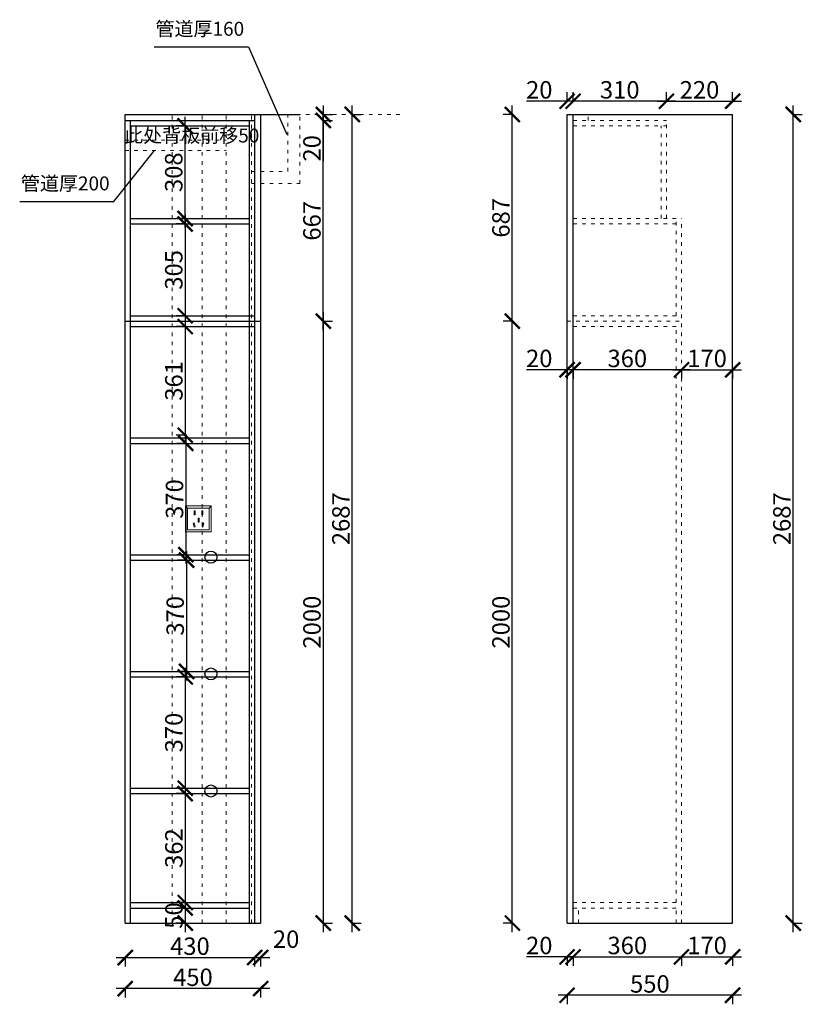
# Model space of a CAD drawing. Units: millimetres. Extents: x 35675 to 45980, y -56407 to -50351.
# Drawn here: x 43380 to 45980, y -53623 to -50351 of the extents above; entities that cross this region are included whole.
import ezdxf

# ---------------------------------------------------------------- set-up
doc = ezdxf.new("R2010")
doc.units = ezdxf.units.MM
doc.linetypes.add('ACAD_ISO03W100', pattern=[30, 12, -18])
doc.linetypes.add('DASHED2', pattern=[0.375, 0.25, -0.125])
doc.layers.add('1', color=7, linetype='Continuous', lineweight=20)
doc.layers.add('电器', color=3, linetype='Continuous', lineweight=9)
doc.layers.add('图层1', color=7, linetype='DASHED2')
doc.styles.get("Standard").update_dxf_attribs({"font": 'arial.ttf'})
doc.dimstyles.new('ISO-25', dxfattribs={"dimtxt": 80, "dimasz": 55, "dimexe": 50, "dimexo": 50, "dimtad": 1, "dimdec": 0, "dimtxsty": 'Standard', "dimblk": 'ARCHTICK', "dimcen": 3, "dimdle": 50, "dimadec": 0, "dimazin": 0, "dimtfac": 1, "dimtdec": 0, "dimtmove": 0, "dimatfit": 3, "dimfxl": 50, "dimfxlon": 1, "dimarcsym": 0})

# ---------------------------------------------------------------- blocks, each defined once
blk = doc.blocks.new('_ArchTick')
at = {"color": 0, "linetype": 'ByBlock', "const_width": 0.15}
blk.add_lwpolyline([(-0.5, -0.5), (0.5, 0.5)], dxfattribs=at)
blk = doc.blocks.new('*D23')
at = {"color": 1, "lineweight": -2, "transparency": 16777216}
for p, q in [((43929.8, -53272.8), (43929.8, -53382.8)), ((43932.8, -53302.8), (43899.8, -53302.8)), ((43932.8, -53352.8), (43899.8, -53352.8))]:
    blk.add_line(p, q, dxfattribs=at)
at = {"layer": 'Defpoints', "color": 0, "transparency": 16777216}
for p in [(43997, -53302.8), (43929.8, -53352.8), (43997, -53352.8)]:
    blk.add_point(p, dxfattribs=at)
at = {"color": 1, "lineweight": -2, "transparency": 16777216, "xscale": 50, "yscale": 50, "zscale": 50}
for p, rotation in [((43929.8, -53302.8), 90), ((43929.8, -53352.8), 270)]:
    blk.add_blockref('_ArchTick', p, dxfattribs=dict(at, rotation=rotation))
at = {"color": 1, "transparency": 16777216, "insert": (43899.6, -53327.8), "char_height": 58, "attachment_point": 5, "rotation": 90}
blk.add_mtext('50', dxfattribs=at)
blk = doc.blocks.new('*D3')
at = {"color": 1, "lineweight": -2, "transparency": 16777216}
for p, q in [((44388.6, -50635.8), (44388.6, -50685.8)), ((44385.6, -50665.8), (44418.6, -50665.8)), ((44385.6, -50685.8), (44418.6, -50685.8)), ((44388.6, -50685.8), (44388.6, -50821))]:
    blk.add_line(p, q, dxfattribs=at)
at = {"layer": 'Defpoints', "color": 0, "transparency": 16777216}
for p in [(44180.4, -50665.8), (44158.6, -50685.8), (44388.6, -50685.8)]:
    blk.add_point(p, dxfattribs=at)
at = {"color": 1, "lineweight": -2, "transparency": 16777216, "xscale": 50, "yscale": 50, "zscale": 50}
for p, rotation in [((44388.6, -50665.8), 90), ((44388.6, -50685.8), 270)]:
    blk.add_blockref('_ArchTick', p, dxfattribs=dict(at, rotation=rotation))
at = {"color": 1, "transparency": 16777216, "insert": (44358.3, -50778.4), "char_height": 58, "attachment_point": 5, "rotation": 90}
blk.add_mtext('20', dxfattribs=at)
blk = doc.blocks.new('*D4')
at = {"color": 1, "lineweight": -2, "transparency": 16777216}
for p, q in [((44388.6, -51322.8), (44388.6, -53382.8)), ((44385.6, -51352.8), (44418.6, -51352.8)), ((44385.6, -53352.8), (44418.6, -53352.8))]:
    blk.add_line(p, q, dxfattribs=at)
at = {"layer": 'Defpoints', "color": 0, "transparency": 16777216}
for p in [(44180.4, -51352.8), (44167.5, -53352.8), (44388.6, -53352.8)]:
    blk.add_point(p, dxfattribs=at)
at = {"color": 1, "lineweight": -2, "transparency": 16777216, "xscale": 50, "yscale": 50, "zscale": 50}
for p, rotation in [((44388.6, -51352.8), 90), ((44388.6, -53352.8), 270)]:
    blk.add_blockref('_ArchTick', p, dxfattribs=dict(at, rotation=rotation))
at = {"color": 1, "transparency": 16777216, "insert": (44358.3, -52352.8), "char_height": 58, "attachment_point": 5, "rotation": 90}
blk.add_mtext('2000', dxfattribs=at)
blk = doc.blocks.new('*D5')
at = {"color": 1, "lineweight": -2, "transparency": 16777216}
for p, q in [((44484.8, -53382.8), (44484.8, -50635.8)), ((44481.8, -50665.8), (44514.8, -50665.8)), ((44481.8, -53352.8), (44514.8, -53352.8))]:
    blk.add_line(p, q, dxfattribs=at)
at = {"layer": 'Defpoints', "color": 0, "transparency": 16777216}
for p in [(44248.9, -50665.8), (44484.8, -50665.8), (44180.4, -53352.8)]:
    blk.add_point(p, dxfattribs=at)
at = {"color": 1, "lineweight": -2, "transparency": 16777216, "xscale": 50, "yscale": 50, "zscale": 50}
for p, rotation in [((44484.8, -50665.8), 90), ((44484.8, -53352.8), 270)]:
    blk.add_blockref('_ArchTick', p, dxfattribs=dict(at, rotation=rotation))
at = {"color": 1, "transparency": 16777216, "insert": (44454.6, -52009.3), "char_height": 58, "attachment_point": 5, "rotation": 90}
blk.add_mtext('2687', dxfattribs=at)
blk = doc.blocks.new('*D24')
at = {"color": 1, "lineweight": -2, "transparency": 16777216}
for p, q in [((43700.4, -53467.3), (44190.4, -53467.3)), ((43730.4, -53464.3), (43730.4, -53497.3)), ((44160.4, -53464.3), (44160.4, -53497.3))]:
    blk.add_line(p, q, dxfattribs=at)
at = {"layer": 'Defpoints', "color": 0, "transparency": 16777216}
for p in [(43730.4, -53352.8), (44160.4, -53352.8), (44160.4, -53467.3)]:
    blk.add_point(p, dxfattribs=at)
at = {"color": 1, "lineweight": -2, "transparency": 16777216, "xscale": 50, "yscale": 50, "zscale": 50, "rotation": 180}
blk.add_blockref('_ArchTick', (43730.4, -53467.3), dxfattribs=at)
at = {"color": 1, "lineweight": -2, "transparency": 16777216, "xscale": 50, "yscale": 50, "zscale": 50}
blk.add_blockref('_ArchTick', (44160.4, -53467.3), dxfattribs=at)
at = {"color": 1, "transparency": 16777216, "insert": (43945.4, -53437.1), "char_height": 58, "attachment_point": 5}
blk.add_mtext('430', dxfattribs=at)
blk = doc.blocks.new('*D6')
at = {"color": 1, "lineweight": -2, "transparency": 16777216}
for p, q in [((44130.4, -53467.3), (44210.4, -53467.3)), ((44160.4, -53464.3), (44160.4, -53497.3)), ((44180.4, -53464.3), (44180.4, -53497.3))]:
    blk.add_line(p, q, dxfattribs=at)
at = {"layer": 'Defpoints', "color": 0, "transparency": 16777216}
for p in [(44160.4, -53352.8), (44180.4, -53352.8), (44180.4, -53467.3)]:
    blk.add_point(p, dxfattribs=at)
at = {"color": 1, "lineweight": -2, "transparency": 16777216, "xscale": 50, "yscale": 50, "zscale": 50, "rotation": 180}
blk.add_blockref('_ArchTick', (44160.4, -53467.3), dxfattribs=at)
at = {"color": 1, "lineweight": -2, "transparency": 16777216, "xscale": 50, "yscale": 50, "zscale": 50}
blk.add_blockref('_ArchTick', (44180.4, -53467.3), dxfattribs=at)
at = {"color": 1, "transparency": 16777216, "insert": (44265, -53413.9), "char_height": 58, "attachment_point": 5}
blk.add_mtext('20', dxfattribs=at)
blk = doc.blocks.new('*D7')
at = {"color": 1, "lineweight": -2, "transparency": 16777216}
for p, q in [((44210.4, -53570.6), (43700.4, -53570.6)), ((43730.4, -53567.6), (43730.4, -53600.6)), ((44180.4, -53567.6), (44180.4, -53600.6))]:
    blk.add_line(p, q, dxfattribs=at)
at = {"layer": 'Defpoints', "color": 0, "transparency": 16777216}
for p in [(43730.4, -53352.8), (44180.4, -53352.8), (43730.4, -53570.6)]:
    blk.add_point(p, dxfattribs=at)
at = {"color": 1, "lineweight": -2, "transparency": 16777216, "xscale": 50, "yscale": 50, "zscale": 50, "rotation": 180}
blk.add_blockref('_ArchTick', (43730.4, -53570.6), dxfattribs=at)
at = {"color": 1, "lineweight": -2, "transparency": 16777216, "xscale": 50, "yscale": 50, "zscale": 50}
blk.add_blockref('_ArchTick', (44180.4, -53570.6), dxfattribs=at)
at = {"color": 1, "transparency": 16777216, "insert": (43955.4, -53540.4), "char_height": 58, "attachment_point": 5}
blk.add_mtext('450', dxfattribs=at)
blk = doc.blocks.new('*D8')
at = {"color": 1, "lineweight": -2, "transparency": 16777216}
for p, q in [((43929.8, -51340.8), (43929.8, -51761.8)), ((43932.8, -51370.8), (43899.8, -51370.8)), ((43932.8, -51731.8), (43899.8, -51731.8))]:
    blk.add_line(p, q, dxfattribs=at)
at = {"layer": 'Defpoints', "color": 0, "transparency": 16777216}
for p in [(44001.9, -51370.8), (43929.8, -51731.8), (44001.9, -51731.8)]:
    blk.add_point(p, dxfattribs=at)
at = {"color": 1, "lineweight": -2, "transparency": 16777216, "xscale": 50, "yscale": 50, "zscale": 50}
for p, rotation in [((43929.8, -51370.8), 90), ((43929.8, -51731.8), 270)]:
    blk.add_blockref('_ArchTick', p, dxfattribs=dict(at, rotation=rotation))
at = {"color": 1, "transparency": 16777216, "insert": (43899.5, -51551.3), "char_height": 58, "attachment_point": 5, "rotation": 90}
blk.add_mtext('361', dxfattribs=at)
blk = doc.blocks.new('*D25')
at = {"color": 1, "lineweight": -2, "transparency": 16777216}
for p, q in [((43935, -51758.8), (43902, -51758.8)), ((43932, -51728.8), (43932, -52158.8)), ((43935, -52128.8), (43902, -52128.8))]:
    blk.add_line(p, q, dxfattribs=at)
at = {"layer": 'Defpoints', "color": 0, "transparency": 16777216}
for p in [(44010.7, -51758.8), (43932, -52128.8), (44010.7, -52128.8)]:
    blk.add_point(p, dxfattribs=at)
at = {"color": 1, "lineweight": -2, "transparency": 16777216, "xscale": 50, "yscale": 50, "zscale": 50}
for p, rotation in [((43932, -51758.8), 90), ((43932, -52128.8), 270)]:
    blk.add_blockref('_ArchTick', p, dxfattribs=dict(at, rotation=rotation))
at = {"color": 1, "transparency": 16777216, "insert": (43901.7, -51943.8), "char_height": 58, "attachment_point": 5, "rotation": 90}
blk.add_mtext('370', dxfattribs=at)
blk = doc.blocks.new('*D26')
at = {"color": 1, "lineweight": -2, "transparency": 16777216}
for p, q in [((43934.2, -52116.8), (43934.2, -52546.8)), ((43937.2, -52146.8), (43904.2, -52146.8)), ((43937.2, -52516.8), (43904.2, -52516.8))]:
    blk.add_line(p, q, dxfattribs=at)
at = {"layer": 'Defpoints', "color": 0, "transparency": 16777216}
for p in [(44021.6, -52146.8), (43934.2, -52516.8), (44021.6, -52516.8)]:
    blk.add_point(p, dxfattribs=at)
at = {"color": 1, "lineweight": -2, "transparency": 16777216, "xscale": 50, "yscale": 50, "zscale": 50}
for p, rotation in [((43934.2, -52146.8), 90), ((43934.2, -52516.8), 270)]:
    blk.add_blockref('_ArchTick', p, dxfattribs=dict(at, rotation=rotation))
at = {"color": 1, "transparency": 16777216, "insert": (43903.9, -52331.8), "char_height": 58, "attachment_point": 5, "rotation": 90}
blk.add_mtext('370', dxfattribs=at)
blk = doc.blocks.new('*D27')
at = {"color": 1, "lineweight": -2, "transparency": 16777216}
for p, q in [((43929.8, -52504.8), (43929.8, -52934.8)), ((43932.8, -52534.8), (43899.8, -52534.8)), ((43932.8, -52904.8), (43899.8, -52904.8))]:
    blk.add_line(p, q, dxfattribs=at)
at = {"layer": 'Defpoints', "color": 0, "transparency": 16777216}
for p in [(44010.7, -52534.8), (43929.8, -52904.8), (44010.7, -52904.8)]:
    blk.add_point(p, dxfattribs=at)
at = {"color": 1, "lineweight": -2, "transparency": 16777216, "xscale": 50, "yscale": 50, "zscale": 50}
for p, rotation in [((43929.8, -52534.8), 90), ((43929.8, -52904.8), 270)]:
    blk.add_blockref('_ArchTick', p, dxfattribs=dict(at, rotation=rotation))
at = {"color": 1, "transparency": 16777216, "insert": (43899.6, -52719.8), "char_height": 58, "attachment_point": 5, "rotation": 90}
blk.add_mtext('370', dxfattribs=at)
blk = doc.blocks.new('*D28')
at = {"color": 1, "lineweight": -2, "transparency": 16777216}
for p, q in [((43929.8, -52892.8), (43929.8, -53314.8)), ((43932.8, -52922.8), (43899.8, -52922.8)), ((43932.8, -53284.8), (43899.8, -53284.8))]:
    blk.add_line(p, q, dxfattribs=at)
at = {"layer": 'Defpoints', "color": 0, "transparency": 16777216}
for p in [(43993.2, -52922.8), (43929.8, -53284.8), (43993.2, -53284.8)]:
    blk.add_point(p, dxfattribs=at)
at = {"color": 1, "lineweight": -2, "transparency": 16777216, "xscale": 50, "yscale": 50, "zscale": 50}
for p, rotation in [((43929.8, -52922.8), 90), ((43929.8, -53284.8), 270)]:
    blk.add_blockref('_ArchTick', p, dxfattribs=dict(at, rotation=rotation))
at = {"color": 1, "transparency": 16777216, "insert": (43899.6, -53103.8), "char_height": 58, "attachment_point": 5, "rotation": 90}
blk.add_mtext('362', dxfattribs=at)
blk = doc.blocks.new('*D11')
at = {"color": 1, "lineweight": -2, "transparency": 16777216}
for p, q in [((43929.4, -51041.8), (43929.4, -50673.8)), ((43932.4, -50703.8), (43899.4, -50703.8)), ((43932.4, -51011.8), (43899.4, -51011.8))]:
    blk.add_line(p, q, dxfattribs=at)
at = {"layer": 'Defpoints', "color": 0, "transparency": 16777216}
for p in [(43929.4, -50703.8), (43976.6, -50703.8), (43976.6, -51011.8)]:
    blk.add_point(p, dxfattribs=at)
at = {"color": 1, "lineweight": -2, "transparency": 16777216, "xscale": 50, "yscale": 50, "zscale": 50}
for p, rotation in [((43929.4, -50703.8), 90), ((43929.4, -51011.8), 270)]:
    blk.add_blockref('_ArchTick', p, dxfattribs=dict(at, rotation=rotation))
at = {"color": 1, "transparency": 16777216, "insert": (43899.1, -50857.8), "char_height": 58, "attachment_point": 5, "rotation": 90}
blk.add_mtext('308', dxfattribs=at)
blk = doc.blocks.new('xsdcvf')
at = {"layer": '电器', "color": 251, "lineweight": 13, "ltscale": 5}
for points in [[(21779.2, -71857.3), (21879.2, -71857.3), (21879.2, -71757.3), (21779.2, -71757.3)], [(21787.2, -71849.3), (21871.2, -71849.3), (21871.2, -71765.3), (21787.2, -71765.3)], [(21813, -71791.7), (21816.6, -71791.7), (21816.6, -71775.7), (21813, -71775.7)], [(21843.2, -71791.7), (21846.7, -71791.7), (21846.7, -71775.7), (21843.2, -71775.7)], [(21809, -71824), (21812.4, -71823), (21816.6, -71838.4), (21813.2, -71839.4)], [(21828.2, -71820.1), (21831.7, -71820.1), (21831.7, -71804.1), (21828.2, -71804.1)], [(21850.9, -71824), (21847.5, -71823), (21843.3, -71838.4), (21846.7, -71839.4)]]:
    blk.add_lwpolyline(points, close=True, dxfattribs=at)
for points in [[(21787.2, -71765.3), (21779.2, -71757.3)], [(21871.2, -71765.3), (21879.2, -71757.3)], [(21816.6, -71791.7), (21816.6, -71791.7)], [(21831.7, -71820.1), (21831.7, -71820)], [(21813.2, -71839.3), (21813.2, -71839.4)]]:
    blk.add_lwpolyline(points, dxfattribs=at)
blk = doc.blocks.new('*D14')
at = {"color": 1, "lineweight": -2, "transparency": 16777216}
for p, q in [((43929.4, -50999.8), (43929.4, -51364.8)), ((43932.4, -51029.8), (43899.4, -51029.8)), ((43932.4, -51334.8), (43899.4, -51334.8))]:
    blk.add_line(p, q, dxfattribs=at)
at = {"layer": 'Defpoints', "color": 0, "transparency": 16777216}
for p in [(44016.5, -51029.8), (43929.4, -51334.8), (44016.5, -51334.8)]:
    blk.add_point(p, dxfattribs=at)
at = {"color": 1, "lineweight": -2, "transparency": 16777216, "xscale": 50, "yscale": 50, "zscale": 50}
for p, rotation in [((43929.4, -51029.8), 90), ((43929.4, -51334.8), 270)]:
    blk.add_blockref('_ArchTick', p, dxfattribs=dict(at, rotation=rotation))
at = {"color": 1, "transparency": 16777216, "insert": (43899.2, -51182.3), "char_height": 58, "attachment_point": 5, "rotation": 90}
blk.add_mtext('305', dxfattribs=at)
blk = doc.blocks.new('*D15')
at = {"color": 1, "lineweight": -2, "transparency": 16777216}
for p, q in [((44388.6, -51382.8), (44388.6, -50655.8)), ((44385.6, -50685.8), (44418.6, -50685.8)), ((44385.6, -51352.8), (44418.6, -51352.8))]:
    blk.add_line(p, q, dxfattribs=at)
at = {"layer": 'Defpoints', "color": 0, "transparency": 16777216}
for p in [(44160.4, -50685.8), (44388.6, -50685.8), (44180.4, -51352.8)]:
    blk.add_point(p, dxfattribs=at)
at = {"color": 1, "lineweight": -2, "transparency": 16777216, "xscale": 50, "yscale": 50, "zscale": 50}
for p, rotation in [((44388.6, -50685.8), 90), ((44388.6, -51352.8), 270)]:
    blk.add_blockref('_ArchTick', p, dxfattribs=dict(at, rotation=rotation))
at = {"color": 1, "transparency": 16777216, "insert": (44358.3, -51019.3), "char_height": 58, "attachment_point": 5, "rotation": 90}
blk.add_mtext('667', dxfattribs=at)
blk = doc.blocks.new('*D29')
at = {"color": 1, "lineweight": -2, "transparency": 16777216}
for p, q in [((45198.6, -53465.1), (45063.5, -53465.1)), ((45218.6, -53465.1), (45168.6, -53465.1)), ((45198.6, -53462.1), (45198.6, -53495.1)), ((45218.6, -53462.1), (45218.6, -53495.1))]:
    blk.add_line(p, q, dxfattribs=at)
at = {"layer": 'Defpoints', "color": 0, "transparency": 16777216}
for p in [(45198.6, -53256.5), (45218.6, -53256.5), (45218.6, -53465.1)]:
    blk.add_point(p, dxfattribs=at)
at = {"color": 1, "lineweight": -2, "transparency": 16777216, "xscale": 50, "yscale": 50, "zscale": 50, "rotation": 180}
blk.add_blockref('_ArchTick', (45198.6, -53465.1), dxfattribs=at)
at = {"color": 1, "lineweight": -2, "transparency": 16777216, "xscale": 50, "yscale": 50, "zscale": 50}
blk.add_blockref('_ArchTick', (45218.6, -53465.1), dxfattribs=at)
at = {"color": 1, "transparency": 16777216, "insert": (45106.1, -53434.8), "char_height": 58, "attachment_point": 5}
blk.add_mtext('20', dxfattribs=at)
blk = doc.blocks.new('*D30')
at = {"color": 1, "lineweight": -2, "transparency": 16777216}
for p, q in [((45188.6, -53465.1), (45608.6, -53465.1)), ((45218.6, -53462.1), (45218.6, -53495.1)), ((45578.6, -53462.1), (45578.6, -53495.1))]:
    blk.add_line(p, q, dxfattribs=at)
at = {"layer": 'Defpoints', "color": 0, "transparency": 16777216}
for p in [(45218.6, -53256.5), (45578.6, -53352.8), (45578.6, -53465.1)]:
    blk.add_point(p, dxfattribs=at)
at = {"color": 1, "lineweight": -2, "transparency": 16777216, "xscale": 50, "yscale": 50, "zscale": 50, "rotation": 180}
blk.add_blockref('_ArchTick', (45218.6, -53465.1), dxfattribs=at)
at = {"color": 1, "lineweight": -2, "transparency": 16777216, "xscale": 50, "yscale": 50, "zscale": 50}
blk.add_blockref('_ArchTick', (45578.6, -53465.1), dxfattribs=at)
at = {"color": 1, "transparency": 16777216, "insert": (45398.6, -53434.8), "char_height": 58, "attachment_point": 5}
blk.add_mtext('360', dxfattribs=at)
blk = doc.blocks.new('*D31')
at = {"color": 1, "lineweight": -2, "transparency": 16777216}
for p, q in [((45548.6, -53465.1), (45778.6, -53465.1)), ((45578.6, -53462.1), (45578.6, -53495.1)), ((45748.6, -53462.1), (45748.6, -53495.1))]:
    blk.add_line(p, q, dxfattribs=at)
at = {"layer": 'Defpoints', "color": 0, "transparency": 16777216}
for p in [(45578.6, -53331.9), (45748.6, -53352.8), (45748.6, -53465.1)]:
    blk.add_point(p, dxfattribs=at)
at = {"color": 1, "lineweight": -2, "transparency": 16777216, "xscale": 50, "yscale": 50, "zscale": 50, "rotation": 180}
blk.add_blockref('_ArchTick', (45578.6, -53465.1), dxfattribs=at)
at = {"color": 1, "lineweight": -2, "transparency": 16777216, "xscale": 50, "yscale": 50, "zscale": 50}
blk.add_blockref('_ArchTick', (45748.6, -53465.1), dxfattribs=at)
at = {"color": 1, "transparency": 16777216, "insert": (45663.6, -53434.8), "char_height": 58, "attachment_point": 5}
blk.add_mtext('170', dxfattribs=at)
blk = doc.blocks.new('*D32')
at = {"color": 1, "lineweight": -2, "transparency": 16777216}
for p, q in [((45198.6, -53589.8), (45198.6, -53622.8)), ((45748.6, -53589.8), (45748.6, -53622.8)), ((45778.6, -53592.8), (45168.6, -53592.8))]:
    blk.add_line(p, q, dxfattribs=at)
at = {"layer": 'Defpoints', "color": 0, "transparency": 16777216}
for p in [(45198.6, -53352.8), (45748.6, -53352.8), (45198.6, -53592.8)]:
    blk.add_point(p, dxfattribs=at)
at = {"color": 1, "lineweight": -2, "transparency": 16777216, "xscale": 50, "yscale": 50, "zscale": 50, "rotation": 180}
blk.add_blockref('_ArchTick', (45198.6, -53592.8), dxfattribs=at)
at = {"color": 1, "lineweight": -2, "transparency": 16777216, "xscale": 50, "yscale": 50, "zscale": 50}
blk.add_blockref('_ArchTick', (45748.6, -53592.8), dxfattribs=at)
at = {"color": 1, "transparency": 16777216, "insert": (45473.6, -53562.5), "char_height": 58, "attachment_point": 5}
blk.add_mtext('550', dxfattribs=at)
blk = doc.blocks.new('*D33')
at = {"color": 1, "lineweight": -2, "transparency": 16777216}
for p, q in [((45950.1, -53382.8), (45950.1, -50635.8)), ((45947.1, -50665.8), (45980.1, -50665.8)), ((45947.1, -53352.8), (45980.1, -53352.8))]:
    blk.add_line(p, q, dxfattribs=at)
at = {"layer": 'Defpoints', "color": 0, "transparency": 16777216}
for p in [(45748.6, -50665.8), (45950.1, -50665.8), (45748.6, -53352.8)]:
    blk.add_point(p, dxfattribs=at)
at = {"color": 1, "lineweight": -2, "transparency": 16777216, "xscale": 50, "yscale": 50, "zscale": 50}
for p, rotation in [((45950.1, -50665.8), 90), ((45950.1, -53352.8), 270)]:
    blk.add_blockref('_ArchTick', p, dxfattribs=dict(at, rotation=rotation))
at = {"color": 1, "transparency": 16777216, "insert": (45919.8, -52009.3), "char_height": 58, "attachment_point": 5, "rotation": 90}
blk.add_mtext('2687', dxfattribs=at)
blk = doc.blocks.new('*D34')
at = {"color": 1, "lineweight": -2, "transparency": 16777216}
for p, q in [((45016.6, -53382.8), (45016.6, -51322.8)), ((45019.6, -51352.8), (44986.6, -51352.8)), ((45019.6, -53352.8), (44986.6, -53352.8))]:
    blk.add_line(p, q, dxfattribs=at)
at = {"layer": 'Defpoints', "color": 0, "transparency": 16777216}
for p in [(45016.6, -51352.8), (45263.7, -51352.8), (45263.7, -53352.8)]:
    blk.add_point(p, dxfattribs=at)
at = {"color": 1, "lineweight": -2, "transparency": 16777216, "xscale": 50, "yscale": 50, "zscale": 50}
for p, rotation in [((45016.6, -51352.8), 90), ((45016.6, -53352.8), 270)]:
    blk.add_blockref('_ArchTick', p, dxfattribs=dict(at, rotation=rotation))
at = {"color": 1, "transparency": 16777216, "insert": (44986.3, -52352.8), "char_height": 58, "attachment_point": 5, "rotation": 90}
blk.add_mtext('2000', dxfattribs=at)
blk = doc.blocks.new('*D35')
at = {"color": 1, "lineweight": -2, "transparency": 16777216}
for p, q in [((45016.6, -51382.8), (45016.6, -50635.8)), ((45019.6, -50665.8), (44986.6, -50665.8)), ((45019.6, -51352.8), (44986.6, -51352.8))]:
    blk.add_line(p, q, dxfattribs=at)
at = {"layer": 'Defpoints', "color": 0, "transparency": 16777216}
for p in [(45016.6, -50665.8), (45198.6, -50665.8), (45263.7, -51352.8)]:
    blk.add_point(p, dxfattribs=at)
at = {"color": 1, "lineweight": -2, "transparency": 16777216, "xscale": 50, "yscale": 50, "zscale": 50}
for p, rotation in [((45016.6, -50665.8), 90), ((45016.6, -51352.8), 270)]:
    blk.add_blockref('_ArchTick', p, dxfattribs=dict(at, rotation=rotation))
at = {"color": 1, "transparency": 16777216, "insert": (44986.3, -51009.3), "char_height": 58, "attachment_point": 5, "rotation": 90}
blk.add_mtext('687', dxfattribs=at)
blk = doc.blocks.new('*D36')
at = {"color": 1, "lineweight": -2, "transparency": 16777216}
for p, q in [((45528.6, -50624.8), (45528.6, -50591.8)), ((45748.6, -50624.8), (45748.6, -50591.8)), ((45498.6, -50621.8), (45778.6, -50621.8))]:
    blk.add_line(p, q, dxfattribs=at)
at = {"layer": 'Defpoints', "color": 0, "transparency": 16777216}
for p in [(45748.6, -50621.8), (45528.6, -50848.8), (45748.6, -50848.8)]:
    blk.add_point(p, dxfattribs=at)
at = {"color": 1, "lineweight": -2, "transparency": 16777216, "xscale": 50, "yscale": 50, "zscale": 50, "rotation": 180}
blk.add_blockref('_ArchTick', (45528.6, -50621.8), dxfattribs=at)
at = {"color": 1, "lineweight": -2, "transparency": 16777216, "xscale": 50, "yscale": 50, "zscale": 50}
blk.add_blockref('_ArchTick', (45748.6, -50621.8), dxfattribs=at)
at = {"color": 1, "transparency": 16777216, "insert": (45638.6, -50591.6), "char_height": 58, "attachment_point": 5}
blk.add_mtext('220', dxfattribs=at)
blk = doc.blocks.new('*D37')
at = {"color": 1, "lineweight": -2, "transparency": 16777216}
for p, q in [((45548.6, -51514.4), (45778.6, -51514.4)), ((45578.6, -51511.4), (45578.6, -51544.4)), ((45748.6, -51511.4), (45748.6, -51544.4))]:
    blk.add_line(p, q, dxfattribs=at)
at = {"layer": 'Defpoints', "color": 0, "transparency": 16777216}
for p in [(45578.6, -51111.2), (45748.6, -51111.2), (45748.6, -51514.4)]:
    blk.add_point(p, dxfattribs=at)
at = {"color": 1, "lineweight": -2, "transparency": 16777216, "xscale": 50, "yscale": 50, "zscale": 50, "rotation": 180}
blk.add_blockref('_ArchTick', (45578.6, -51514.4), dxfattribs=at)
at = {"color": 1, "lineweight": -2, "transparency": 16777216, "xscale": 50, "yscale": 50, "zscale": 50}
blk.add_blockref('_ArchTick', (45748.6, -51514.4), dxfattribs=at)
at = {"color": 1, "transparency": 16777216, "insert": (45663.6, -51484.1), "char_height": 58, "attachment_point": 5}
blk.add_mtext('170', dxfattribs=at)
blk = doc.blocks.new('*D38')
at = {"color": 1, "lineweight": -2, "transparency": 16777216}
for p, q in [((45218.6, -50624.8), (45218.6, -50591.8)), ((45528.6, -50624.8), (45528.6, -50591.8)), ((45558.6, -50621.8), (45188.6, -50621.8))]:
    blk.add_line(p, q, dxfattribs=at)
at = {"layer": 'Defpoints', "color": 0, "transparency": 16777216}
for p in [(45218.6, -50621.8), (45218.6, -50665.8), (45528.6, -50685.8)]:
    blk.add_point(p, dxfattribs=at)
at = {"color": 1, "lineweight": -2, "transparency": 16777216, "xscale": 50, "yscale": 50, "zscale": 50, "rotation": 180}
blk.add_blockref('_ArchTick', (45218.6, -50621.8), dxfattribs=at)
at = {"color": 1, "lineweight": -2, "transparency": 16777216, "xscale": 50, "yscale": 50, "zscale": 50}
blk.add_blockref('_ArchTick', (45528.6, -50621.8), dxfattribs=at)
at = {"color": 1, "transparency": 16777216, "insert": (45373.6, -50591.6), "char_height": 58, "attachment_point": 5}
blk.add_mtext('310', dxfattribs=at)
blk = doc.blocks.new('*D39')
at = {"color": 1, "lineweight": -2, "transparency": 16777216}
for p, q in [((45198.6, -50624.8), (45198.6, -50591.8)), ((45218.6, -50624.8), (45218.6, -50591.8)), ((45198.6, -50621.8), (45063.5, -50621.8)), ((45248.6, -50621.8), (45198.6, -50621.8))]:
    blk.add_line(p, q, dxfattribs=at)
at = {"layer": 'Defpoints', "color": 0, "transparency": 16777216}
for p in [(45198.6, -50621.8), (45198.6, -50665.8), (45218.6, -50685.8)]:
    blk.add_point(p, dxfattribs=at)
at = {"color": 1, "lineweight": -2, "transparency": 16777216, "xscale": 50, "yscale": 50, "zscale": 50, "rotation": 180}
blk.add_blockref('_ArchTick', (45198.6, -50621.8), dxfattribs=at)
at = {"color": 1, "lineweight": -2, "transparency": 16777216, "xscale": 50, "yscale": 50, "zscale": 50}
blk.add_blockref('_ArchTick', (45218.6, -50621.8), dxfattribs=at)
at = {"color": 1, "transparency": 16777216, "insert": (45106.1, -50591.6), "char_height": 58, "attachment_point": 5}
blk.add_mtext('20', dxfattribs=at)
blk = doc.blocks.new('*D40')
at = {"color": 1, "lineweight": -2, "transparency": 16777216}
for p, q in [((45608.6, -51514.4), (45188.6, -51514.4)), ((45218.6, -51511.4), (45218.6, -51544.4)), ((45578.6, -51511.4), (45578.6, -51544.4))]:
    blk.add_line(p, q, dxfattribs=at)
at = {"layer": 'Defpoints', "color": 0, "transparency": 16777216}
for p in [(45218.6, -51405.2), (45578.6, -51405.2), (45218.6, -51514.4)]:
    blk.add_point(p, dxfattribs=at)
at = {"color": 1, "lineweight": -2, "transparency": 16777216, "xscale": 50, "yscale": 50, "zscale": 50, "rotation": 180}
blk.add_blockref('_ArchTick', (45218.6, -51514.4), dxfattribs=at)
at = {"color": 1, "lineweight": -2, "transparency": 16777216, "xscale": 50, "yscale": 50, "zscale": 50}
blk.add_blockref('_ArchTick', (45578.6, -51514.4), dxfattribs=at)
at = {"color": 1, "transparency": 16777216, "insert": (45398.6, -51484.1), "char_height": 58, "attachment_point": 5}
blk.add_mtext('360', dxfattribs=at)
blk = doc.blocks.new('*D41')
at = {"color": 1, "lineweight": -2, "transparency": 16777216}
for p, q in [((45198.6, -51514.4), (45063.5, -51514.4)), ((45198.6, -51511.4), (45198.6, -51544.4)), ((45248.6, -51514.4), (45198.6, -51514.4)), ((45218.6, -51511.4), (45218.6, -51544.4))]:
    blk.add_line(p, q, dxfattribs=at)
at = {"layer": 'Defpoints', "color": 0, "transparency": 16777216}
for p in [(45198.6, -51457), (45218.6, -51457), (45198.6, -51514.4)]:
    blk.add_point(p, dxfattribs=at)
at = {"color": 1, "lineweight": -2, "transparency": 16777216, "xscale": 50, "yscale": 50, "zscale": 50, "rotation": 180}
blk.add_blockref('_ArchTick', (45198.6, -51514.4), dxfattribs=at)
at = {"color": 1, "lineweight": -2, "transparency": 16777216, "xscale": 50, "yscale": 50, "zscale": 50}
blk.add_blockref('_ArchTick', (45218.6, -51514.4), dxfattribs=at)
at = {"color": 1, "transparency": 16777216, "insert": (45106.1, -51484.1), "char_height": 58, "attachment_point": 5}
blk.add_mtext('20', dxfattribs=at)

msp = doc.modelspace()

# ---------------------------------------------------------------- linework, layer by layer
for p, q in [((43730.4, -53352.8), (43730.4, -50665.8)), ((43730.4, -50665.8), (44180.4, -50665.8)), ((44066.3, -50665.8), (44310.4, -50665.8)), ((44160.4, -50665.8), (44160.4, -53352.8)), ((44180.4, -50665.8), (44180.4, -53352.8)), ((45198.6, -53352.8), (45198.6, -50665.8)), ((45198.6, -50665.8), (45748.6, -50665.8)), ((45218.6, -53352.8), (45218.6, -50665.8)), ((45748.6, -53352.8), (45748.6, -50665.8)), ((43730.4, -50685.8), (44160.4, -50685.8)), ((43748.4, -53352.8), (43748.4, -50685.8)), ((43748.4, -50703.8), (44142.4, -50703.8)), ((44142.4, -50685.8), (44142.4, -53352.8)), ((43748.4, -51011.8), (44142.4, -51011.8)), ((43748.4, -51029.8), (44142.4, -51029.8)), ((43730.4, -51352.8), (44180.4, -51352.8)), ((43748.4, -51334.8), (44160.4, -51334.8)), ((43748.4, -51370.8), (44160.4, -51370.8)), ((43748.4, -51740.8), (44142.4, -51740.8)), ((43748.4, -51758.8), (44142.4, -51758.8)), ((43748.4, -52128.8), (44142.4, -52128.8)), ((43748.4, -52146.8), (44142.4, -52146.8)), ((43748.4, -52516.8), (44142.4, -52516.8)), ((43748.4, -52534.8), (44142.4, -52534.8)), ((43748.4, -52904.8), (44142.4, -52904.8)), ((43748.4, -52922.8), (44142.4, -52922.8)), ((43748.4, -53284.8), (44142.4, -53284.8)), ((43748.4, -53302.8), (44142.4, -53302.8)), ((43730.4, -53352.8), (44180.4, -53352.8)), ((45198.6, -53352.8), (45748.6, -53352.8))]:
    msp.add_line(p, q)
at = {"color": 8}
for points in [[(43826.9, -50441.2), (44139.7, -50441.2), (44266.9, -50732.4)], [(43379.8, -50955), (43692.6, -50955), (43827.5, -50785.8)]]:
    msp.add_lwpolyline(points, dxfattribs=at)
for centre in [(44015.3, -52137.1), (44015.3, -52525.1), (44015.3, -52914)]:
    msp.add_circle(centre, 20)
at = {"layer": '1', "color": 252, "linetype": 'ACAD_ISO03W100', "lineweight": 15}
for p, q in [((43886.3, -53352.8), (43886.3, -50665.8)), ((43986.3, -53352.8), (43986.3, -50665.8)), ((44066.3, -53352.8), (44066.3, -50665.8)), ((44150.4, -53352.8), (44150.4, -50665.8)), ((44180.4, -50665.8), (44646.2, -50665.8)), ((44270.4, -50855.8), (44270.4, -50665.8)), ((44310.4, -50895.8), (44310.4, -50665.8)), ((45268.6, -50685.8), (45268.6, -50665.8)), ((45218.6, -50685.8), (45528.6, -50685.8)), ((45218.6, -50703.8), (45528.6, -50703.8)), ((45510.6, -51011.8), (45510.6, -50703.8)), ((45528.6, -51011.8), (45528.6, -50685.8)), ((43730.4, -50750.8), (44066.3, -50750.8)), ((43730.4, -50785.8), (44066.3, -50785.8)), ((44150.4, -50855.8), (44270.4, -50855.8)), ((44150.4, -50895.8), (44310.4, -50895.8)), ((45218.6, -51011.8), (45578.6, -51011.8)), ((45218.6, -51029.8), (45560.6, -51029.8)), ((45560.6, -51334.8), (45560.6, -51011.8)), ((45578.6, -53352.8), (45578.6, -51011.8)), ((45198.6, -51352.8), (45578.6, -51352.8)), ((45218.6, -51334.8), (45578.6, -51334.8)), ((45218.6, -51370.8), (45578.6, -51370.8)), ((45560.6, -53284.8), (45560.6, -51370.8)), ((45218.6, -53284.8), (45578.6, -53284.8)), ((45218.6, -53302.8), (45578.6, -53302.8)), ((45236.6, -53352.8), (45236.6, -53302.8)), ((45560.6, -53352.8), (45560.6, -53302.8))]:
    msp.add_line(p, q, dxfattribs=at)

# ---------------------------------------------------------------- block references
at = {"layer": '1', "color": 0, "xscale": 0.86, "yscale": 0.86, "zscale": 0.86}
msp.add_blockref('xsdcvf', (25200.3, 9744.4), dxfattribs=at)

# ---------------------------------------------------------------- texts
at = {"layer": '图层1', "char_height": 46.295, "attachment_point": 1}
for s, insert, width in [('{\\fSimSun|b0|i0|c134|p2;管道厚160}', (43831, -50358.1), 416.024), ('{\\fSimSun|b0|i0|c134|p2;此处背板前移50}', (43726.9, -50712.7), 500.159), ('{\\fSimSun|b0|i0|c134|p2;管道厚200}', (43383.9, -50871.9), 416.024)]:
    msp.add_mtext(s, dxfattribs=dict(at, insert=insert, width=width))

# ---------------------------------------------------------------- dimensions: what is measured, and where the dimension line sits
for base, p1, p2, override, picture, middle in [((45198.6, -50621.8), (45218.6, -50685.8), (45198.6, -50665.8), {"dimtxt": 58, "dimasz": 50, "dimexe": 30, "dimexo": 40, "dimcen": 2.5, "dimdle": 30, "dimclrd": 1, "dimclre": 1, "dimclrt": 1, "dimfxl": 3, "dimtfillclr": 1, "dimarcsym": 1}, '*D39', (45106.1, -50591.6)), ((45218.6, -50621.8), (45528.6, -50685.8), (45218.6, -50665.8), {"dimtxt": 58, "dimasz": 50, "dimexe": 30, "dimexo": 40, "dimcen": 2.5, "dimdle": 30, "dimclrd": 1, "dimclre": 1, "dimclrt": 1, "dimfxl": 3, "dimtfillclr": 1, "dimarcsym": 1}, '*D38', (45373.6, -50591.6)), ((45748.6, -50621.8), (45528.6, -50848.8), (45748.6, -50848.8), {"dimtxt": 58, "dimasz": 50, "dimexe": 30, "dimexo": 40, "dimcen": 2.5, "dimdle": 30, "dimclrd": 1, "dimclre": 1, "dimclrt": 1, "dimfxl": 3, "dimtfillclr": 1, "dimarcsym": 1}, '*D36', (45638.6, -50591.6)), ((45748.6, -51514.4), (45578.6, -51111.2), (45748.6, -51111.2), {"dimtxt": 58, "dimasz": 50, "dimexe": 30, "dimexo": 40, "dimcen": 2.5, "dimdle": 30, "dimclrd": 1, "dimclre": 1, "dimclrt": 1, "dimfxl": 3, "dimtfillclr": 1, "dimarcsym": 1}, '*D37', (45663.6, -51484.1)), ((45218.6, -51514.4), (45578.6, -51405.2), (45218.6, -51405.2), {"dimtxt": 58, "dimasz": 50, "dimexe": 30, "dimexo": 40, "dimcen": 2.5, "dimdle": 30, "dimclrd": 1, "dimclre": 1, "dimclrt": 1, "dimfxl": 3, "dimtfillclr": 1, "dimarcsym": 1}, '*D40', (45398.6, -51484.1)), ((45198.6, -51514.4), (45218.6, -51457), (45198.6, -51457), {"dimtxt": 58, "dimasz": 50, "dimexe": 30, "dimexo": 40, "dimcen": 2.5, "dimdle": 30, "dimclrd": 1, "dimclre": 1, "dimclrt": 1, "dimfxl": 3, "dimtfillclr": 1, "dimarcsym": 1}, '*D41', (45106.1, -51484.1)), ((45578.6, -53465.1), (45218.6, -53256.5), (45578.6, -53352.8), {"dimtxt": 58, "dimasz": 50, "dimexe": 30, "dimexo": 40, "dimcen": 2.5, "dimdle": 30, "dimclrd": 1, "dimclre": 1, "dimclrt": 1, "dimtmove": 1, "dimfxl": 3, "dimtfillclr": 1, "dimarcsym": 1}, '*D30', (45398.6, -53434.8)), ((44160.4, -53467.3), (43730.4, -53352.8), (44160.4, -53352.8), {"dimtxt": 58, "dimasz": 50, "dimexe": 30, "dimexo": 40, "dimcen": 2.5, "dimdle": 30, "dimclrd": 1, "dimclre": 1, "dimclrt": 1, "dimfxl": 3, "dimtfillclr": 1, "dimarcsym": 1}, '*D24', (43945.4, -53437.1)), ((43730.4, -53570.6), (44180.4, -53352.8), (43730.4, -53352.8), {"dimtxt": 58, "dimasz": 50, "dimexe": 30, "dimexo": 40, "dimcen": 2.5, "dimdle": 30, "dimclrd": 1, "dimclre": 1, "dimclrt": 1, "dimfxl": 3, "dimtfillclr": 1, "dimarcsym": 1}, '*D7', (43955.4, -53540.4)), ((45198.6, -53592.8), (45748.6, -53352.8), (45198.6, -53352.8), {"dimtxt": 58, "dimasz": 50, "dimexe": 30, "dimexo": 40, "dimcen": 2.5, "dimdle": 30, "dimclrd": 1, "dimclre": 1, "dimclrt": 1, "dimfxl": 3, "dimtfillclr": 1, "dimarcsym": 1}, '*D32', (45473.6, -53562.5)), ((45748.6, -53465.1), (45578.6, -53331.9), (45748.6, -53352.8), {"dimtxt": 58, "dimasz": 50, "dimexe": 30, "dimexo": 40, "dimcen": 2.5, "dimdle": 30, "dimclrd": 1, "dimclre": 1, "dimclrt": 1, "dimtmove": 1, "dimfxl": 3, "dimtfillclr": 1, "dimarcsym": 1}, '*D31', (45663.6, -53434.8))]:
    dim = msp.add_linear_dim(base=base, p1=p1, p2=p2, dimstyle='ISO-25', override=override)
    dim.commit()
    dim.dimension.update_dxf_attribs({"geometry": picture, "text_midpoint": middle})
for base, p1, p2, override, picture, middle in [((44388.6, -50685.8), (44180.4, -50665.8), (44158.6, -50685.8), {"dimtxt": 58, "dimasz": 50, "dimexe": 30, "dimexo": 40, "dimcen": 2.5, "dimdle": 30, "dimclrd": 1, "dimclre": 1, "dimclrt": 1, "dimfxl": 3, "dimtfillclr": 1, "dimarcsym": 1}, '*D3', (44358.3, -50778.4)), ((44484.8, -50665.8), (44180.4, -53352.8), (44248.9, -50665.8), {"dimtxt": 58, "dimasz": 50, "dimexe": 30, "dimexo": 40, "dimcen": 2.5, "dimdle": 30, "dimclrd": 1, "dimclre": 1, "dimclrt": 1, "dimfxl": 3, "dimtfillclr": 1, "dimarcsym": 1}, '*D5', (44454.6, -52009.3)), ((45016.6, -50665.8), (45263.7, -51352.8), (45198.6, -50665.8), {"dimtxt": 58, "dimasz": 50, "dimexe": 30, "dimexo": 40, "dimcen": 2.5, "dimdle": 30, "dimclrd": 1, "dimclre": 1, "dimclrt": 1, "dimtmove": 1, "dimfxl": 3, "dimtfillclr": 1, "dimarcsym": 1}, '*D35', (44986.3, -51009.3)), ((45950.1, -50665.8), (45748.6, -53352.8), (45748.6, -50665.8), {"dimtxt": 58, "dimasz": 50, "dimexe": 30, "dimexo": 40, "dimcen": 2.5, "dimdle": 30, "dimclrd": 1, "dimclre": 1, "dimclrt": 1, "dimfxl": 3, "dimtfillclr": 1, "dimarcsym": 1}, '*D33', (45919.8, -52009.3)), ((43929.4, -50703.8), (43976.6, -51011.8), (43976.6, -50703.8), {"dimtxt": 58, "dimasz": 50, "dimexe": 30, "dimexo": 40, "dimcen": 2.5, "dimdle": 30, "dimclrd": 1, "dimclre": 1, "dimclrt": 1, "dimfxl": 3, "dimtfillclr": 1, "dimarcsym": 1}, '*D11', (43899.1, -50857.8)), ((44388.6, -50685.8), (44180.4, -51352.8), (44160.4, -50685.8), {"dimtxt": 58, "dimasz": 50, "dimexe": 30, "dimexo": 40, "dimcen": 2.5, "dimdle": 30, "dimclrd": 1, "dimclre": 1, "dimclrt": 1, "dimfxl": 3, "dimtfillclr": 1, "dimarcsym": 1}, '*D15', (44358.3, -51019.3)), ((43929.4, -51334.8), (44016.5, -51029.8), (44016.5, -51334.8), {"dimtxt": 58, "dimasz": 50, "dimexe": 30, "dimexo": 40, "dimcen": 2.5, "dimdle": 30, "dimclrd": 1, "dimclre": 1, "dimclrt": 1, "dimfxl": 3, "dimtfillclr": 1, "dimarcsym": 1}, '*D14', (43899.2, -51182.3)), ((44388.6, -53352.8), (44180.4, -51352.8), (44167.5, -53352.8), {"dimtxt": 58, "dimasz": 50, "dimexe": 30, "dimexo": 40, "dimcen": 2.5, "dimdle": 30, "dimclrd": 1, "dimclre": 1, "dimclrt": 1, "dimtmove": 1, "dimfxl": 3, "dimtfillclr": 1, "dimarcsym": 1}, '*D4', (44358.3, -52352.8)), ((45016.6, -51352.8), (45263.7, -53352.8), (45263.7, -51352.8), {"dimtxt": 58, "dimasz": 50, "dimexe": 30, "dimexo": 40, "dimcen": 2.5, "dimdle": 30, "dimclrd": 1, "dimclre": 1, "dimclrt": 1, "dimfxl": 3, "dimtfillclr": 1, "dimarcsym": 1}, '*D34', (44986.3, -52352.8)), ((43929.8, -51731.8), (44001.9, -51370.8), (44001.9, -51731.8), {"dimtxt": 58, "dimasz": 50, "dimexe": 30, "dimexo": 40, "dimcen": 2.5, "dimdle": 30, "dimclrd": 1, "dimclre": 1, "dimclrt": 1, "dimfxl": 3, "dimtfillclr": 1, "dimarcsym": 1}, '*D8', (43899.5, -51551.3)), ((43932, -52128.8), (44010.7, -51758.8), (44010.7, -52128.8), {"dimtxt": 58, "dimasz": 50, "dimexe": 30, "dimexo": 40, "dimcen": 2.5, "dimdle": 30, "dimclrd": 1, "dimclre": 1, "dimclrt": 1, "dimfxl": 3, "dimtfillclr": 1, "dimarcsym": 1}, '*D25', (43901.7, -51943.8)), ((43934.2, -52516.8), (44021.6, -52146.8), (44021.6, -52516.8), {"dimtxt": 58, "dimasz": 50, "dimexe": 30, "dimexo": 40, "dimcen": 2.5, "dimdle": 30, "dimclrd": 1, "dimclre": 1, "dimclrt": 1, "dimfxl": 3, "dimtfillclr": 1, "dimarcsym": 1}, '*D26', (43903.9, -52331.8)), ((43929.8, -52904.8), (44010.7, -52534.8), (44010.7, -52904.8), {"dimtxt": 58, "dimasz": 50, "dimexe": 30, "dimexo": 40, "dimcen": 2.5, "dimdle": 30, "dimclrd": 1, "dimclre": 1, "dimclrt": 1, "dimfxl": 3, "dimtfillclr": 1, "dimarcsym": 1}, '*D27', (43899.6, -52719.8)), ((43929.8, -53284.8), (43993.2, -52922.8), (43993.2, -53284.8), {"dimtxt": 58, "dimasz": 50, "dimexe": 30, "dimexo": 40, "dimcen": 2.5, "dimdle": 30, "dimclrd": 1, "dimclre": 1, "dimclrt": 1, "dimfxl": 3, "dimtfillclr": 1, "dimarcsym": 1}, '*D28', (43899.6, -53103.8))]:
    dim = msp.add_linear_dim(base=base, p1=p1, p2=p2, angle=90, dimstyle='ISO-25', override=override)
    dim.commit()
    dim.dimension.update_dxf_attribs({"geometry": picture, "text_midpoint": middle})
for base, p1, p2, override, picture, middle in [((45218.6, -53465.1), (45198.6, -53256.5), (45218.6, -53256.5), {"dimtxt": 58, "dimasz": 50, "dimexe": 30, "dimexo": 40, "dimcen": 2.5, "dimdle": 30, "dimclrd": 1, "dimclre": 1, "dimclrt": 1, "dimfxl": 3, "dimtfillclr": 1, "dimarcsym": 1}, '*D29', (45106.1, -53465.1)), ((44180.4, -53467.3), (44160.4, -53352.8), (44180.4, -53352.8), {"dimtxt": 58, "dimasz": 50, "dimexe": 30, "dimexo": 40, "dimcen": 2.5, "dimdle": 30, "dimclrd": 1, "dimclre": 1, "dimclrt": 1, "dimtmove": 1, "dimfxl": 3, "dimtfillclr": 1, "dimarcsym": 1}, '*D6', (44265, -53444.1))]:
    dim = msp.add_linear_dim(base=base, p1=p1, p2=p2, dimstyle='ISO-25', override=override)
    dim.commit()
    dim.dimension.update_dxf_attribs({"geometry": picture, "text_midpoint": middle, "dimtype": 128})
dim = msp.add_linear_dim(base=(43929.8, -53352.8), p1=(43997, -53302.8), p2=(43997, -53352.8), angle=90, dimstyle='ISO-25', override={"dimtxt": 58, "dimasz": 50, "dimexe": 30, "dimexo": 40, "dimcen": 2.5, "dimdle": 30, "dimclrd": 1, "dimclre": 1, "dimclrt": 1, "dimfxl": 3, "dimtfillclr": 1, "dimarcsym": 1})
dim.commit()
dim.dimension.update_dxf_attribs({"geometry": '*D23', "text_midpoint": (43929.8, -53327.8), "dimtype": 128})

doc.saveas('drawing.dxf')
